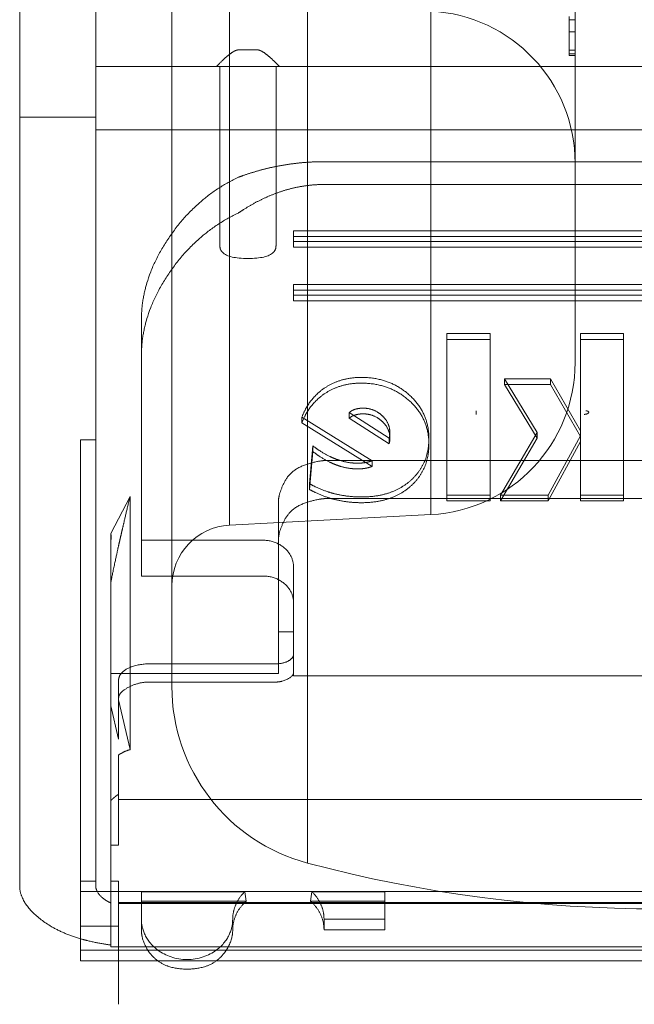
# Model space of a CAD drawing. Units: metres. Extents: x 0 to 80.8, y 0 to 8.
# Drawn here: x 7.2 to 7.3, y 0.2 to 0.3 of the extents above; entities that cross this region are included whole.
import ezdxf

# ---------------------------------------------------------------- set-up
doc = ezdxf.new("R2010")
doc.units = ezdxf.units.M
doc.header["$LTSCALE"] = 0.2
doc.layers.add("vifian'frame 2D", color=7, linetype='Continuous', lineweight=0)

msp = doc.modelspace()

# ---------------------------------------------------------------- linework, layer by layer
at = {"layer": "vifian'frame 2D", "color": 1, "linetype": 'Continuous', "lineweight": 0}
for p, q in [((7.25046153846127, 0.2275747627526066), (7.25046153846127, 0.304565886560165)), ((7.25046153846127, 0.2275747627526066), (7.25046153846127, 0.304565886560165)), ((7.245999999999768, 0.2333741710064454), (7.245999999999768, 0.2987664783063297)), ((7.245999999999768, 0.2333741710064454), (7.245999999999768, 0.2987664783063297)), ((7.247895328087267, 0.2934709947203076), (7.247895328087267, 0.2386696545924676)), ((7.247895328087267, 0.2934709947203076), (7.247895328087267, 0.2386696545924676)), ((7.254511679780961, 0.239016402891691), (7.254511679780961, 0.2931242464210877)), ((7.254511679780961, 0.239016402891691), (7.254511679780961, 0.2931242464210877)), ((7.259249999999767, 0.2440095505654605), (7.259249999999767, 0.2881310987473111)), ((7.259249999999767, 0.2440095505654605), (7.259249999999767, 0.2881310987473111)), ((7.240999999999767, 0.2520703417801702), (7.240999999999767, 0.276441594406831)), ((7.243499999999766, 0.276441594406831), (7.243499999999766, 0.252070344563442)), ((7.259049999999755, 0.2553721898200525), (7.259049999999755, 0.2552654118888018)), ((7.259049999999755, 0.2552654118888018), (7.259049999999755, 0.2548681938886364)), ((7.259049999999755, 0.2552654118888018), (7.259049999999755, 0.2548681938886364)), ((7.259049999999755, 0.2552654118888018), (7.259249999999767, 0.2552654118888018)), ((7.259049999999755, 0.2548681938886364), (7.259049999999755, 0.2541495801135749)), ((7.259049999999755, 0.2548681938886364), (7.259249999999767, 0.2548681938886364)), ((7.259049999999755, 0.2548681938886364), (7.259049999999755, 0.2541495801135749)), ((7.259049999999755, 0.2548681938886364), (7.259249999999767, 0.2548681938886364)), ((7.24819999999975, 0.2542750877045106), (7.248799999999756, 0.2542750877045106)), ((7.259049999999755, 0.2542614661932014), (7.259249999999767, 0.2542614661932014)), ((7.259049999999755, 0.2542614661932014), (7.259249999999767, 0.2542614661932014)), ((7.259049999999755, 0.2541495801135749), (7.259049999999755, 0.2540880391718741)), ((7.259049999999755, 0.2541495801135749), (7.259249999999767, 0.2541495801135749)), ((7.259049999999755, 0.2541495801135749), (7.259249999999767, 0.2541495801135749)), ((7.259049999999755, 0.2541495801135749), (7.259049999999755, 0.2540880391718741)), ((7.259049999999755, 0.2540880391718741), (7.259249999999767, 0.2540880391718741)), ((7.243499999999766, 0.2537236048005429), (7.245999999999768, 0.2537236048005429)), ((7.245999999999768, 0.2537236048005429), (7.247460479942557, 0.2537236048005429)), ((7.247460479942557, 0.2537236048005429), (7.247577505019843, 0.2537236048005429)), ((7.247577505019843, 0.2537236048005429), (7.247577505019843, 0.2530787237551699)), ((7.24819999999975, 0.2537236048005429), (7.247577505019843, 0.2537236048005429)), ((7.24819999999975, 0.2537236048005429), (7.248799999999756, 0.2537236048005429)), ((7.249422494979662, 0.2537236048005429), (7.248799999999756, 0.2537236048005429)), ((7.249422494979633, 0.2530787237551699), (7.249422494979633, 0.2537236048005429)), ((7.249422494979633, 0.2537236048005429), (7.249539520056947, 0.2537236048005429)), ((7.249539520056947, 0.2537236048005429), (7.274460479942558, 0.2537236048005429)), ((7.247577505019843, 0.2530787237551628), (7.247577505019843, 0.2508878320024812)), ((7.249422494979633, 0.2508878320024883), (7.249422494979633, 0.2530787237551699)), ((7.243499999999766, 0.2520703445634385), (7.240999999999767, 0.2520703417801702)), ((7.240999999999767, 0.2495438213291195), (7.240999999999767, 0.2520703417801702)), ((7.243499999999766, 0.2495438213291123), (7.243499999999766, 0.252070344563442)), ((7.243499999999766, 0.2516454535257941), (7.280499999999767, 0.2516454535257941)), ((7.247577505019843, 0.2508878320024883), (7.247577505019843, 0.2496635148962301)), ((7.249422494979633, 0.2496635148962301), (7.249422494979633, 0.2508878320024883)), ((7.250999999999767, 0.2506029060653159), (7.272999999999767, 0.2506029060653159)), ((7.247577505019901, 0.2496635148962447), (7.247577505019901, 0.2489786308575561)), ((7.249422494979662, 0.2489786308575344), (7.249422494979662, 0.249663514896223)), ((7.272999999999767, 0.2498548606380497), (7.250999999999767, 0.2498548606380497)), ((7.240999999999767, 0.229867332342466), (7.240999999999767, 0.2495438213291195)), ((7.243499999999766, 0.2414759488044287), (7.243499999999766, 0.2495438213291123)), ((7.247577505019843, 0.2478574137333522), (7.247577505019843, 0.2489786308575344)), ((7.249422494979633, 0.2489786308575379), (7.249422494979633, 0.2478574175488171)), ((7.249999999999767, 0.2479833571674095), (7.249999999999767, 0.2483365362045546)), ((7.249999999999767, 0.2483365362045582), (7.273999999999766, 0.2483365362045582)), ((7.249999999999767, 0.2481487475794415), (7.273999999999766, 0.2481487475794415)), ((7.273999999999766, 0.2479833571674095), (7.249999999999767, 0.2479833571674095)), ((7.249999999999767, 0.2477955685422999), (7.249999999999767, 0.2479833571674166)), ((7.273999999999766, 0.2477955685422999), (7.249999999999767, 0.2477955685422999)), ((7.249999999999767, 0.2462174619816939), (7.249999999999767, 0.2465706410188391)), ((7.249999999999767, 0.2465706410188355), (7.273999999999766, 0.2465706410188355)), ((7.249999999999767, 0.2463828523937259), (7.273999999999766, 0.2463828523937259)), ((7.273999999999766, 0.2462174619816939), (7.249999999999767, 0.2462174619816939)), ((7.249999999999767, 0.2460296733565768), (7.249999999999767, 0.2462174619816939)), ((7.273999999999766, 0.2460296733565843), (7.249999999999767, 0.2460296733565843)), ((7.244999999999767, 0.2454138757294198), (7.244999999999767, 0.2381737054679793)), ((7.255036065768945, 0.2396600684461294), (7.255036065768945, 0.2449577540032837)), ((7.255036065768945, 0.2449577540032912), (7.256454098891961, 0.2449577540032912)), ((7.255036065768945, 0.2447699653781741), (7.256454098891961, 0.2447699653781741)), ((7.256454098891961, 0.2449577540032912), (7.256454098891961, 0.239660068446137)), ((7.259425409984338, 0.2417661155888924), (7.259425409984338, 0.2449577540032912)), ((7.259425409984338, 0.2449577540032912), (7.260843443107355, 0.2449577540032912)), ((7.259425409984338, 0.2447699653781741), (7.260843443107355, 0.2447699653781741)), ((7.260843443107355, 0.2449577540032912), (7.260843443107355, 0.239660068446137)), ((7.258007376861322, 0.2417118359305821), (7.256929507922877, 0.2434704939548351)), ((7.256929507922877, 0.2434704939548316), (7.258441803169001, 0.2434704939548316)), ((7.256929507922877, 0.2432827053297149), (7.256929507922877, 0.2434704939548316)), ((7.258441803169001, 0.2434704939548316), (7.259425409984338, 0.2417661155888959)), ((7.258441803169001, 0.2432827053297149), (7.258441803169001, 0.2434704939548316)), ((7.256929507922877, 0.2432827053297149), (7.258441803169001, 0.2432827053297149)), ((7.258007376861322, 0.241524047305465), (7.256929507922877, 0.2432827053297149)), ((7.258441803169001, 0.2432827053297149), (7.259425409984338, 0.2415783269637792)), ((7.25258114786123, 0.240785464790009), (7.250273770037806, 0.2422184453431249)), ((7.250273770045984, 0.2420306567129225), (7.250273770045984, 0.2422184453380392)), ((7.251827049445884, 0.2421790209438983), (7.251827049445884, 0.242366809569015)), ((7.251827049445884, 0.242366809569015), (7.253138525199669, 0.2415309041572322)), ((7.25313852519964, 0.2413431155321226), (7.251827049445856, 0.2421790209438983)), ((7.255999999999768, 0.2424234247662858), (7.255999999999768, 0.2423071575326246)), ((7.25258114786123, 0.2405976761648922), (7.250273770037806, 0.2420306567180082)), ((7.25313852519964, 0.2415309041572322), (7.253159015846002, 0.2416286074158882)), ((7.25313852519964, 0.2413431155321226), (7.25313852519964, 0.2415309041572322)), ((7.253159015846002, 0.2416286074158847), (7.253163114261376, 0.2417190733025634)), ((7.253159015846002, 0.2416286074158847), (7.253159015846002, 0.2414408187907715)), ((7.253163114261376, 0.2415312846774462), (7.253159015846002, 0.2414408187907751)), ((7.253163114261376, 0.2415312846774462), (7.253163114261376, 0.2417190733025634)), ((7.254445901107538, 0.2413322596320282), (7.254445901107538, 0.2415200482571449)), ((7.256798360061396, 0.2396600684461294), (7.258007376861322, 0.2417118359305781)), ((7.256798360061396, 0.2394722798210203), (7.258007376861322, 0.2415240473054685)), ((7.258007376861322, 0.241524047305465), (7.258007376861322, 0.2417118359305821)), ((7.259425409984338, 0.2416032769297232), (7.258359836292017, 0.239660068446137)), ((7.259425409984338, 0.2416032769297232), (7.259425409984338, 0.2417661155888924)), ((7.259425409984338, 0.2396600684461294), (7.259425409984338, 0.2416032769297232)), ((7.242999999999768, 0.2414759488044287), (7.242999999999768, 0.2371461025735586)), ((7.242999999999768, 0.2414759488044287), (7.243499999999766, 0.2414759488044287)), ((7.243499999999766, 0.2414759488044251), (7.243499999999766, 0.2296610322779555)), ((7.250523770522822, 0.2400291694832335), (7.250634426307457, 0.2412739809257323)), ((7.250634426307428, 0.2410861923002807), (7.250634426307428, 0.2412739809253974)), ((7.25313852519964, 0.2413431155321226), (7.253159015846002, 0.2414408187907751)), ((7.259425409984338, 0.2414154883046136), (7.258359836292017, 0.2394722798210203)), ((7.250523770522822, 0.2398413808581168), (7.250634426307428, 0.2410861923002883)), ((7.251099999999743, 0.2407940452147592), (7.272899999999762, 0.2407940452147592)), ((7.25258114786123, 0.2405976761648922), (7.25258114786123, 0.240785464790009)), ((7.250523770522822, 0.2400291694832335), (7.250523770522822, 0.2398413808581168)), ((7.243999999999767, 0.2383978629246846), (7.244624999325605, 0.2396081645557566)), ((7.244624999999767, 0.2396081646314809), (7.244624999999767, 0.2313004035263106)), ((7.272899999999732, 0.239544045214759), (7.251099999999743, 0.239544045214759)), ((7.256454098891961, 0.2396600684461294), (7.255036065768945, 0.2396600684461294)), ((7.255036065768945, 0.2394722798210203), (7.255036065768945, 0.239660068446137)), ((7.256454098891961, 0.239660068446137), (7.256454098891961, 0.2394722798210163)), ((7.258359836292017, 0.2396600684461294), (7.256798360061396, 0.2396600684461294)), ((7.256798360061396, 0.2394722798210203), (7.256798360061396, 0.239660068446137)), ((7.258359836292017, 0.2394722798210203), (7.258359836292017, 0.2396600684461334)), ((7.260843443107355, 0.2396600684461294), (7.259425409984338, 0.2396600684461294)), ((7.259425409984338, 0.2394722798210203), (7.259425409984338, 0.239660068446137)), ((7.260843443107355, 0.239660068446137), (7.260843443107355, 0.2394722798210163)), ((7.249499999999767, 0.2392864206977534), (7.249499999999767, 0.2366828332161854)), ((7.249500948413825, 0.2392864205738903), (7.249500949496523, 0.2394561341853554)), ((7.256454098891961, 0.2394722798210203), (7.255036065768945, 0.2394722798210203)), ((7.258359836292017, 0.2394722798210203), (7.256798360061396, 0.2394722798210203)), ((7.260843443107355, 0.2394722798210203), (7.259425409984338, 0.2394722798210203)), ((7.254511679780961, 0.239016402891691), (7.247895328087267, 0.2386696545924676)), ((7.243999999999767, 0.2383978629246846), (7.243999999999767, 0.2373983900012133)), ((7.244999999999767, 0.2381737054679829), (7.248999999999768, 0.2381737054679829)), ((7.244999999999767, 0.2381737054679829), (7.244999999999767, 0.2370000265610175)), ((7.244000000376721, 0.2368149299515059), (7.24400000078135, 0.2375146319709778)), ((7.244000000781321, 0.2375146319709778), (7.244000000799394, 0.2375458599430997)), ((7.249999999999767, 0.2372907578751251), (7.249999999999767, 0.235145429596086)), ((7.242999999999768, 0.2353792730431299), (7.242999999999768, 0.2371461025735546)), ((7.244999999999767, 0.2370000265610139), (7.248999999999768, 0.2370000265610139)), ((7.243999999999767, 0.2368149299686588), (7.243999999999767, 0.2350353093711015)), ((7.249499999999767, 0.2366828332161819), (7.249499999999767, 0.2337991956673537)), ((7.242999999999768, 0.2353314541175564), (7.242999999999768, 0.2353792730431299)), ((7.242999999999768, 0.2294252814159039), (7.242999999999768, 0.2353314541175564)), ((7.243999999999767, 0.2350353093711015), (7.243999999999767, 0.2327341926673756)), ((7.249499999999767, 0.2351693053663908), (7.249999999999767, 0.2351693053663908)), ((7.249999999999767, 0.2351454295960824), (7.249999999999767, 0.2347668530627121)), ((7.249999999999767, 0.2344330039262492), (7.249999999999767, 0.2347668530627049)), ((7.249999999999767, 0.2338350724247134), (7.249999999999767, 0.2344330039262492)), ((7.249399999999731, 0.2341150523677058), (7.245249999999768, 0.2341150523677058)), ((7.243999999999767, 0.2337991956247421), (7.249499999999127, 0.2337991956673573)), ((7.249999999999767, 0.2337279734563049), (7.249999999999767, 0.2338350724247134)), ((7.273999999999766, 0.2337279734563049), (7.249999999999767, 0.2337279734563049)), ((7.244249999999766, 0.2335851331034715), (7.244249999999766, 0.2329397747746764)), ((7.249399999999731, 0.2335174033364886), (7.245249999999768, 0.2335174033364886)), ((7.244624999999767, 0.2313004035263142), (7.244249999999766, 0.2329397747746729)), ((7.244249999999766, 0.2316433883225977), (7.244249999999766, 0.2329397747746729)), ((7.243999999999767, 0.2327341926673756), (7.244249999999766, 0.2316433883226012)), ((7.243999999999767, 0.2327341926673756), (7.243999999999767, 0.2296305276524468)), ((7.244249999999766, 0.231127330498631), (7.244249999999766, 0.229661032277952)), ((7.240999999999767, 0.2273216133504241), (7.240999999999767, 0.229867332342466)), ((7.243499999999766, 0.2269837551219167), (7.243499999999766, 0.229661032277952)), ((7.243999999999767, 0.2281671222219153), (7.243999999999767, 0.2296305276524504)), ((7.244249999999766, 0.229661032277952), (7.279749999999767, 0.229661032277952)), ((7.244249999999766, 0.229661032277952), (7.244249999999766, 0.2281671222219153)), ((7.242999999999768, 0.2288337501249038), (7.242999999999768, 0.2294252814159039)), ((7.242999999999768, 0.2247153489998448), (7.242999999999768, 0.2288337501249038)), ((7.244249999999766, 0.2281671222219153), (7.243999999999767, 0.2281671222219153)), ((7.243999999999767, 0.2269837551219167), (7.243999999999767, 0.2281671222219153)), ((7.240999999999767, 0.2273216133504241), (7.240999999999767, 0.2268216133504244)), ((7.242999999999768, 0.2269837551219167), (7.243499999999766, 0.2269837551219167)), ((7.243499999999766, 0.2268216133504244), (7.243499999999766, 0.2269837551219203)), ((7.243999999999767, 0.2269837551219167), (7.244249999999766, 0.2269837551219167)), ((7.243999999999767, 0.2262625963560492), (7.243999999999767, 0.2269837551219203)), ((7.244249999999766, 0.2269837551219167), (7.244249999999766, 0.2262482104729604)), ((7.242999999999768, 0.2266476070458081), (7.280999999999768, 0.2266476070458081)), ((7.248400442612358, 0.2266362847197883), (7.244999999999767, 0.2266362847197883)), ((7.244999999999767, 0.2257345953381078), (7.244999999999767, 0.2266362847197883)), ((7.248400442612349, 0.2266362847197847), (7.248439739183054, 0.2263213757858935)), ((7.250560260816471, 0.2263213757858917), (7.250599557387178, 0.2266362847197829)), ((7.252999999999767, 0.2266362847197883), (7.250599557387178, 0.2266362847197883)), ((7.252999999999767, 0.2266362847197883), (7.252999999999767, 0.2257345953381078)), ((7.248439739183057, 0.2263213757858971), (7.244999999999767, 0.2263213757858971)), ((7.252999999999767, 0.2263213757858971), (7.250560260816448, 0.2263213757858971)), ((7.243999999999767, 0.2262625963560492), (7.243999999999767, 0.2248851216774344)), ((7.279749999999767, 0.2262775529450733), (7.244249999999766, 0.2262775529450733)), ((7.244249999999766, 0.2243644016391548), (7.244249999999766, 0.226248210472964)), ((7.279749999999767, 0.226248210472964), (7.244249999999766, 0.226248210472964)), ((7.244999999999767, 0.2257345953381078), (7.244999999999767, 0.2253836479774103)), ((7.250999999999767, 0.2257345953381078), (7.250999999999767, 0.2253836479774103)), ((7.252999999999767, 0.2257345953381078), (7.250999999999767, 0.2257345953381078)), ((7.252999999999767, 0.2257345953381078), (7.252999999999767, 0.2253836479774103)), ((7.242999999999768, 0.2255060043424812), (7.244249999999766, 0.2255060043424812)), ((7.250999999999767, 0.2253836479774032), (7.252999999999767, 0.2253836479774032)), ((7.242999999999768, 0.2243644016391548), (7.242999999999768, 0.2247153489998523)), ((7.242999999999768, 0.2247153489998523), (7.280999999999768, 0.2247153489998523)), ((7.243999999999767, 0.2248216133504242), (7.243999999999767, 0.2248851216770924)), ((7.243999999999767, 0.2248216133504242), (7.279999999999767, 0.2248216133504242)), ((7.242999999999768, 0.2243644016391548), (7.280999999999768, 0.2243644016391548)), ((7.244249999999766, 0.2229384386948072), (7.244249999999766, 0.2243644016391548))]:
    msp.add_line(p, q, dxfattribs=at)
at = {"layer": "vifian'frame 2D", "color": 1, "linetype": 'Continuous', "lineweight": 0, "flags": 128}
for points in [[(7.247577693361615, 0.2478574112815908, 0.01001027777268342), (7.247578058984161, 0.2478321642505539)], [(7.249421941348061, 0.2478321739002198, 0.01000879805282233), (7.249422306605265, 0.2478574171409922)]]:
    msp.add_lwpolyline(points, format="xyb", dxfattribs=at)
at = {"layer": "vifian'frame 2D", "color": 1, "linetype": 'Continuous', "lineweight": 0}
for centre, radius, start, end in [((7.254249999999772, 0.25055248707839), 0.004999999999996362, 359.9999999999791, 87.00000000295675), ((7.254249999999764, 0.2440095505654618), 0.004999999999997733, 272.9999999971056, 359.9999999999844), ((7.247999999999765, 0.2366723955229584), 0.001999999999998778, 92.9999999970331, 180.0000000000391), ((7.251999999999773, 0.2333741710064512), 0.006000000000009095, 180.0000000002258, 255.1428344535382), ((7.261999999999768, 0.2710703246564004), 0.04500000000001273, 255.1428344535813, 284.8571655464187)]:
    msp.add_arc(centre, radius, start, end, dxfattribs=at)
for points in [[(7.24819999999975, 0.2542750877045106), (7.248158652734773, 0.2542750877045106), (7.248071530382225, 0.2542442617326035), (7.247970081902549, 0.2541872754938703), (7.247836933640411, 0.2540822050093281), (7.247701439663997, 0.2539640604762359), (7.247539337248279, 0.2538069983288453), (7.247460479942557, 0.2537236048005385)], [(7.249539520056951, 0.2537236048005429), (7.249460662751245, 0.2538069983288458), (7.249298560335536, 0.2539640604762359), (7.249163066359097, 0.2540822050093281), (7.24902991809693, 0.2541872754938703), (7.248928469617251, 0.2542442617326035), (7.248841347264708, 0.2542750877045106), (7.248799999999756, 0.2542750877045106)], [(7.248184643943038, 0.2500921458896843), (7.248349522466015, 0.2501532827030326), (7.24868685363016, 0.2502625512704064), (7.249032116784827, 0.2503582589529709), (7.249385575123943, 0.2504397188387157), (7.249740848383517, 0.250504788624911), (7.250097610663863, 0.2505536148471124), (7.25045696150824, 0.2505863827996149), (7.250818994674901, 0.2506029060653159), (7.250999999999767, 0.2506029060653159)], [(7.24818464394305, 0.250092145889679), (7.246819871659936, 0.2494518538868165), (7.244999999999763, 0.2467784462987428), (7.244999999999763, 0.2454138757294166)], [(7.250999999999767, 0.2498548606380506), (7.250810881864146, 0.2498548606380506), (7.250434716211714, 0.2498219729397428), (7.250059639942574, 0.2497568180798617), (7.24968973230378, 0.249659853360451), (7.249333972616366, 0.2495356557857678), (7.248994830941381, 0.2493883745505294), (7.248662342537747, 0.2492172234515344), (7.24833864102848, 0.2490231539565899), (7.248184643943038, 0.2489184669827149)], [(7.24818464394305, 0.2489184669827171), (7.246819871659936, 0.2482781749798564), (7.244999999999763, 0.2456047673917796), (7.244999999999763, 0.2442401968224557)], [(7.247577826825218, 0.2478321585157088), (7.247590004778267, 0.2474248081240913), (7.249410000987556, 0.2474248176801153), (7.249422173463755, 0.2478321681995865)], [(7.250273770059954, 0.2422184453747183), (7.250390573825991, 0.2425251249730933), (7.250765820043583, 0.2430034013172886), (7.251024753513684, 0.2431762309489054)], [(7.250273770059954, 0.2420306567496069), (7.250390573825991, 0.2423373363479775), (7.250765820043583, 0.242815612692179), (7.251024753513684, 0.2429884423237958)], [(7.252023770522818, 0.2424753685698731), (7.251913113997416, 0.2424428001253154), (7.251827049445856, 0.2423668095690155)], [(7.252281967831586, 0.2425115547982348), (7.252214656913839, 0.2425115560415096), (7.252084981085035, 0.2424933820366122), (7.252023770522809, 0.2424753685698717)], [(7.252900819647767, 0.2422727245613423), (7.252768647065924, 0.2423921398672713), (7.252460245681414, 0.2425115547980217), (7.252281967831658, 0.2425115547982348)], [(7.252281967830408, 0.2423237661731172), (7.25246024568056, 0.2423237661731172), (7.252768647065684, 0.2422043512423704), (7.252900819647767, 0.2420849359362327)], [(7.253163114261376, 0.2417190733025638), (7.253163114261376, 0.2418764840116872), (7.253032991638703, 0.2421533097893001), (7.252900819647767, 0.2422727245613423)], [(7.252900819647767, 0.2420849359362327), (7.253032991638703, 0.2419655211641851), (7.253163114261376, 0.2416886953865696), (7.253163114261376, 0.2415312846774471)], [(7.254445901107538, 0.241520048223312), (7.254445901101601, 0.2410912396290095), (7.254143133657221, 0.2403960077098586), (7.253837289807386, 0.2401286774606857)], [(7.250634426307423, 0.2412739809254001), (7.250812534931136, 0.241135376870008), (7.251181085844539, 0.2409216961089302), (7.251367269352599, 0.2408490885863781)], [(7.254445901107538, 0.2413322595982019), (7.254445901101601, 0.240903451003895), (7.254143133657221, 0.2402082190847463), (7.253837289807386, 0.2399408888355685)], [(7.250634426307451, 0.2410861923002807), (7.250812534931173, 0.2409475882448886), (7.251181085844573, 0.2407339074838108), (7.251367269352633, 0.2406612999612583)], [(7.251367269352613, 0.2408490885863741), (7.2515489205606, 0.2407782479087235), (7.251911784775766, 0.2407058576825434), (7.252085245322933, 0.2407058547244771)], [(7.251099999999743, 0.2407940452147588), (7.250792731273823, 0.2407940452147588), (7.249905240825855, 0.2404774272269452), (7.249511533638723, 0.2397220787904657), (7.24950094949652, 0.2394561341827206)], [(7.251367269352631, 0.2406612999612632), (7.251548920560616, 0.240590459283613), (7.251911784775784, 0.2405180690574316), (7.252085245322945, 0.2405180660993653)], [(7.252085245322959, 0.2407058547244736), (7.25215901572682, 0.2407058547244736), (7.252293258550722, 0.2407130029611695), (7.252351721203828, 0.2407235916132771)], [(7.252085245322959, 0.2405180660993649), (7.25215901572682, 0.2405180660993649), (7.252293258550722, 0.2405252143360546), (7.252351721203828, 0.2405358029881604)], [(7.252351721203887, 0.2407235916132837), (7.252413135054681, 0.2407347147810821), (7.252525819253693, 0.2407637529701057), (7.25258114786123, 0.240785464790009)], [(7.252351721203887, 0.2405358029881688), (7.252413135054681, 0.2405469261559698), (7.252525819253693, 0.240575964344989), (7.25258114786123, 0.2405976761648922)], [(7.251339343792525, 0.2397034922638128), (7.251124180163272, 0.2397577717024175), (7.250717418503489, 0.2399206103541123), (7.250523770522824, 0.2400291694832335)], [(7.253837289798714, 0.2401286774531095), (7.253531453743809, 0.2398613540203396), (7.252731762477, 0.2395949329666829), (7.252236885261318, 0.2395949329666829)], [(7.253837289798714, 0.2399408888279941), (7.253531453743815, 0.2396735653952233), (7.252731762476978, 0.2394071443415666), (7.252236885261318, 0.2394071443415666)], [(7.244624998723856, 0.2396081647421746), (7.24457833853632, 0.2394078159202184), (7.244473056270865, 0.2389627739864313), (7.24439061911009, 0.238610768181041), (7.244336096800936, 0.238375879925961), (7.244281114076497, 0.2381357665653372), (7.244226113034282, 0.2378916222217065), (7.244145140254179, 0.2375243038599124), (7.244044306755553, 0.2370424017204975), (7.2440000005223, 0.2368149299255666)], [(7.251099999999743, 0.2395440452147519), (7.250792733407609, 0.2395440206299089), (7.249906394379622, 0.2392283387589687), (7.249511561910895, 0.2384720760994501), (7.24950094949652, 0.2382061341827133)], [(7.251339343792525, 0.2395157036387028), (7.251124180163272, 0.2395699830773026), (7.250717418503489, 0.2397328217289956), (7.250523770522824, 0.2398413808581168)], [(7.252236885257764, 0.2395949329666758), (7.25176967268828, 0.2395949329269538), (7.251339343792642, 0.2397034922637746)], [(7.252236885257764, 0.2394071443415666), (7.251769672688276, 0.2394071443018349), (7.251339343792642, 0.2395157036386575)], [(7.243999999999767, 0.2383978629246846), (7.244000833947748, 0.2383506236559465), (7.244001011941018, 0.2382512134641757), (7.244000308819478, 0.2381464940957838), (7.243999033594346, 0.2380374478862142), (7.243997825911071, 0.2379266407454725), (7.2439970061243, 0.2378153323439256), (7.243997164529201, 0.2377054439765263), (7.243998500365837, 0.2375981611220759), (7.244000001416047, 0.2375458600841527)], [(7.249399999999744, 0.2335174033364904), (7.249612132050443, 0.2335174033451439), (7.250000000016083, 0.233722759450143), (7.249999999999746, 0.2338350724247196)], [(7.245249999999738, 0.2335174033364864), (7.244896446581905, 0.2335174033220664), (7.244249999972498, 0.2331751431470672), (7.244249999999738, 0.232987954856104)], [(7.244624999999889, 0.2313004035263937), (7.244526932155875, 0.2312718222635066), (7.244337714546127, 0.2311844930245921), (7.244249999999873, 0.2311273304987926)], [(7.240999999999765, 0.2268216133504195), (7.240999999999767, 0.2263216133504184), (7.242133974595983, 0.2253395625428527), (7.242999999999775, 0.225089562542852)], [(7.243499999999758, 0.2268216133504288), (7.24349999999975, 0.2266685202415042), (7.24377178226745, 0.2263646584286683), (7.243999999999739, 0.2262625963560501)], [(7.244999999999767, 0.2253836479774129), (7.244999999999767, 0.2251022049960496), (7.245296033268161, 0.2245443589976657), (7.24554088552317, 0.2243644016391571)], [(7.247459114476358, 0.2243644016391575), (7.24770396673137, 0.224544358997667), (7.247999999999765, 0.2251022049960567), (7.247999999999765, 0.2253836479774227)], [(7.242999999999768, 0.225089562542852), (7.243233905456528, 0.22502203985364), (7.243738485749386, 0.2249188830218518), (7.244000000000206, 0.2248851216772589)], [(7.24554088552317, 0.2243644016391588), (7.245909600894811, 0.2240934094674887), (7.247090399104717, 0.2240934094674882), (7.24745911447636, 0.2243644016391571)]]:
    msp.add_open_spline(points, degree=2, dxfattribs=at)
for points, weights in [([(7.251024753519944, 0.2431762309530776), (7.251369081318051, 0.2434060581259363), (7.251770820276038, 0.2435211552102645), (7.252228688430547, 0.2435211549271563)], [1, 0.9989363214313373, 0.9989363214313373, 1]), ([(7.252228688431266, 0.243521154927151), (7.252850981287374, 0.2435211568380948), (7.253378929751522, 0.2433270104219587), (7.253805531496013, 0.2429412906967969)], [1, 0.9955789070521656, 0.9955789070521656, 1]), ([(7.251024753519944, 0.24298844232796), (7.251369081318051, 0.2432182695008192), (7.251770820276038, 0.2433333665851474), (7.252228688430547, 0.2433333663020392)], [1, 0.9989363214313324, 0.9989363214313324, 1]), ([(7.252228688431236, 0.2433333663020405), (7.252850981287343, 0.2433333682129843), (7.253378929751488, 0.2431392217968482), (7.253805531495981, 0.2427535020716864)], [1, 0.9955789070525741, 0.9955789070525741, 1]), ([(7.253805531497781, 0.242941290695176), (7.254232405644663, 0.2425553229961919), (7.254445901083098, 0.2420814891720937), (7.254445901107536, 0.2415200482402953)], [1, 0.9998177860398118, 0.9998177860398118, 1]), ([(7.253805531497784, 0.2427535020700589), (7.254232405644668, 0.2423675343710747), (7.254445901083104, 0.2418937005469766), (7.254445901107539, 0.2413322596151777)], [1, 0.9998177860398061, 0.9998177860398061, 1]), ([(7.251827049445845, 0.2421790209439041), (7.251884425472953, 0.2422296812846931), (7.251949999710225, 0.2422658679190377), (7.252023770522809, 0.2422875799447599)], [1, 0.9999916895853926, 0.9999916895853926, 1]), ([(7.252023770522806, 0.2422875799447568), (7.252105628586138, 0.2423116697006402), (7.25219195164412, 0.2423237678356616), (7.25228196783039, 0.2423237661731199)], [1, 0.9970194662524297, 0.9970194662524297, 1]), ([(7.248999999999771, 0.2381737054679847), (7.249585786437397, 0.2381737054679824), (7.249999999999771, 0.2378079766001537), (7.249999999999769, 0.2372907578751215)], [1, 0.804737854124441, 0.804737854124441, 1]), ([(7.249499999999754, 0.2381576446191676), (7.249499999742934, 0.238174052434287), (7.249500316294764, 0.2381902183243034), (7.249500949496513, 0.2382061341827177)], [1, 0.9998328476699974, 0.9998328476699974, 1]), ([(7.248999999999768, 0.2370000265610157), (7.249585786437395, 0.2370000265610162), (7.249999999999767, 0.2366342976931883), (7.249999999999767, 0.2361170789681557)], [1, 0.8047378541242591, 0.8047378541242591, 1]), ([(7.249999999999732, 0.2344330039262474), (7.24999999999973, 0.2342467522154315), (7.249751471862309, 0.2341150523677067), (7.249399999999731, 0.2341150523677076)], [1, 0.8047378541247434, 0.8047378541247434, 1]), ([(7.244249999999763, 0.2335851331034742), (7.244249999999766, 0.2338955526215014), (7.244664213562144, 0.2341150523677085), (7.245249999999771, 0.2341150523677058)], [1, 0.8047378541253132, 0.8047378541253132, 1]), ([(7.24399999999987, 0.22963052765266), (7.244076956011879, 0.2297080717541244), (7.244160585194026, 0.2297762848113791), (7.244249999999891, 0.2298344428874697)], [1, 0.9964623735151736, 0.9964623735151736, 1]), ([(7.247999999999767, 0.2257345953381069), (7.247999999999767, 0.2260730789730325), (7.248139929758134, 0.2263881632655895), (7.248400442612365, 0.2266362847197878)], [1, 0.9539133950080725, 0.9539133950080725, 1]), ([(7.250599557387162, 0.2266362847197865), (7.250860070241389, 0.2263881632655922), (7.250999999999758, 0.2260730789730392), (7.25099999999976, 0.2257345953381176)], [1, 0.9539133950087765, 0.9539133950087765, 1]), ([(7.24799999999977, 0.2253836479774121), (7.24799999999977, 0.2257401106426671), (7.248154423679747, 0.2260694135215093), (7.248439739183079, 0.2263213757858979)], [1, 0.9492049910423687, 0.9492049910423687, 1]), ([(7.250560260816458, 0.2263213757858971), (7.250845576319785, 0.2260694135215102), (7.25099999999976, 0.2257401106426715), (7.250999999999763, 0.2253836479774201)], [1, 0.9492049910432954, 0.9492049910432954, 1]), ([(7.247999999999767, 0.2257345953381069), (7.247999999999767, 0.2230832984478415), (7.244999999999767, 0.2230832984478428), (7.244999999999767, 0.2257345953381087)], [1, 0.3333333333333334, 0.3333333333333334, 1])]:
    msp.add_rational_spline(points, weights, degree=3, dxfattribs=at)
msp.add_open_spline([(7.259545148071396, 0.242307209618942), (7.259549864731126, 0.2423072092323433), (7.259559151279882, 0.2423074851588978), (7.259568545645143, 0.2423080386091092), (7.259577785741993, 0.2423088755053291), (7.259592705525421, 0.2423106766943683), (7.259610847219674, 0.2423142690138382), (7.259631723967665, 0.2423198444352082), (7.259654441805251, 0.2423291905968998), (7.259669935567727, 0.2423384641536375), (7.259679914017015, 0.2423462147805364), (7.259686923325567, 0.2423532713769432), (7.259694378084239, 0.2423629632324418), (7.259697787495881, 0.242372322996522), (7.259698837320782, 0.2423789069243467), (7.25969821901287, 0.2423859467055598), (7.259695182902881, 0.2423936567350018), (7.259687791253272, 0.2424024024923437), (7.25967683293341, 0.2424091047062067), (7.259664275940773, 0.2424143204878497), (7.259650500890031, 0.242417750138165), (7.259638434036072, 0.2424198757521876), (7.259627901908825, 0.2424210105700189), (7.259616792303529, 0.2424218681379382), (7.259605215694348, 0.2424221292801452), (7.259601334756008, 0.2424221229039754)], degree=2, knots=[0, 0, 0, 0.03846153841353883, 0.07692307682748718, 0.115384615259821, 0.1538461536921548, 0.1923076921244886, 0.2307692305482111, 0.2692307689790606, 0.3076923074014959, 0.3461538458146003, 0.3846153842256317, 0.4230769226427548, 0.4999999995990501, 0.5384615380853041, 0.5769230765755919, 0.6153846150800332, 0.6538461535968216, 0.6923076921136101, 0.7307692306190552, 0.7692307691025033, 0.807692307587405, 0.8461538460729113, 0.8846153845592811, 0.9615384615342126, 1, 1, 1], dxfattribs=at)

doc.saveas('drawing.dxf')
